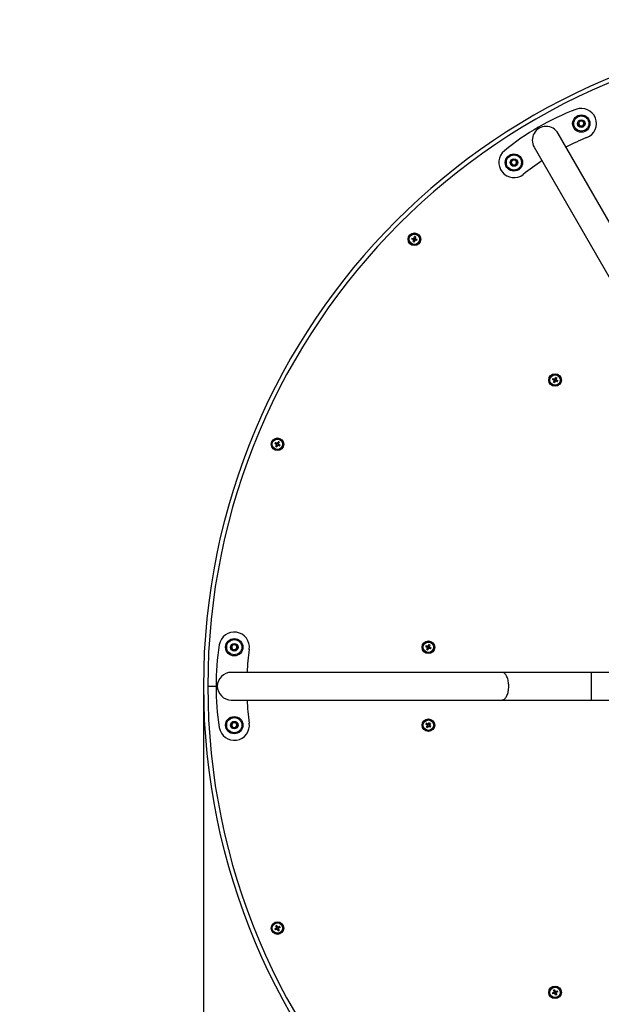
# Model space of a CAD drawing. Units: millimetres. Extents: x -937 to 4583, y -1375 to 4567.
# Drawn here: x 851 to 1523, y 1439 to 2576 of the extents above; entities that cross this region are included whole.
import ezdxf

# ---------------------------------------------------------------- set-up
doc = ezdxf.new("R2010")
doc.units = ezdxf.units.MM
doc.header["$LTSCALE"] = 40
doc.header["$PDSIZE"] = -1
doc.linetypes.add('SLD-Сплошная', pattern=[0])
doc.layers.add('ПРИМЕЧАНИЯ', color=7, linetype='SLD-Сплошная')
doc.styles.add('SLDTEXTSTYLE3', font='isocpeui.ttf')
doc.styles.get("Standard").update_dxf_attribs({"font": 'isocpeui.ttf'})
doc.dimstyles.new('ISO-25', dxfattribs={"dimtxt": 2.5, "dimasz": 2.5, "dimexe": 1.25, "dimexo": 0.625, "dimtad": 1, "dimtxsty": 'Standard', "dimcen": 2.5, "dimadec": 0, "dimazin": 0, "dimtfac": 1, "dimtmove": 0, "dimatfit": 3, "dimfxl": 1, "dimarcsym": 0})
doc.dimstyles.new('SLDDIMSTYLE0', dxfattribs={"dimtxt": 120, "dimasz": 120, "dimexe": 0, "dimexo": 0.0625, "dimgap": 30, "dimtad": 2, "dimdec": 0, "dimrnd": 1e-09, "dimzin": 12, "dimdsep": 46, "dimtxsty": 'SLDTEXTSTYLE3', "dimsah": 1, "dimcen": 0.09, "dimadec": 0, "dimazin": 3, "dimtfac": 1, "dimtdec": 3, "dimtofl": 0, "dimtmove": 0, "dimatfit": 3, "dimfxl": 1, "dimfrac": 2, "dimtolj": 1, "dimtzin": 12, "dimarcsym": 0})

# ---------------------------------------------------------------- blocks, each defined once
blk = doc.blocks.new('_D_4')
at = {"layer": 'Defpoints', "color": 0, "transparency": 16777216}
for p in [(-936.9, 1806.6), (4583.1, 1806.6), (4583.1, -1354.9)]:
    blk.add_point(p, dxfattribs=at)
at = {"layer": 'ПРИМЕЧАНИЯ', "color": 0, "lineweight": -2, "transparency": 16777216}
for p, q in [((-936.9, 1806.5), (-936.9, -1354.9)), ((4583.1, 1806.5), (4583.1, -1354.9)), ((-816.9, -1354.9), (4463.1, -1354.9))]:
    blk.add_line(p, q, dxfattribs=at)
at = {"layer": 'ПРИМЕЧАНИЯ', "color": 0, "transparency": 16777216}
for points in [[(-816.9, -1334.9), (-816.9, -1374.9), (-936.9, -1354.9)], [(4463.1, -1334.9), (4463.1, -1374.9), (4583.1, -1354.9)]]:
    blk.add_solid(points, dxfattribs=at)
at = {"layer": 'ПРИМЕЧАНИЯ', "color": 0, "transparency": 16777216, "insert": (1823.1, -1204.9), "char_height": 120, "attachment_point": 2, "style": 'SLDTEXTSTYLE3'}
blk.add_mtext('\\A1;%%C5520', dxfattribs=at)
blk = doc.blocks.new('*D9')
at = {"color": 0, "lineweight": -2, "transparency": 16777216}
for p, q in [((1063.1, 1806.6), (1063.1, 636.5)), ((2583.1, 1806.6), (2583.1, 636.5)), ((1183.1, 676.5), (2463.1, 676.5))]:
    blk.add_line(p, q, dxfattribs=at)
at = {"color": 0, "transparency": 16777216}
for points in [[(1183.1, 696.5), (1183.1, 656.5), (1063.1, 676.5)], [(2463.1, 696.5), (2463.1, 656.5), (2583.1, 676.5)]]:
    blk.add_solid(points, dxfattribs=at)
at = {"layer": 'Defpoints', "color": 0, "transparency": 16777216}
for p in [(1063.1, 1806.6), (2583.1, 1806.6), (2583.1, 676.5)]:
    blk.add_point(p, dxfattribs=at)
at = {"color": 0, "transparency": 16777216, "insert": (1823.1, 856.5), "char_height": 120, "attachment_point": 5}
blk.add_mtext('{\\C256;%%C}1520', dxfattribs=at)

msp = doc.modelspace()

# ---------------------------------------------------------------- linework, layer by layer
at = {"linetype": 'SLD-Сплошная', "lineweight": 25}
for p, q in [((1496.4, 2456.2), (1497.9, 2459.3)), ((1497.9, 2459.3), (1501.4, 2459.5)), ((1501.4, 2459.5), (1503.3, 2456.7)), ((1503.3, 2456.7), (1501.8, 2453.6)), ((1629.4, 2174), (1472.9, 2445.1)), ((1498.3, 2453.3), (1496.4, 2456.2)), ((1501.8, 2453.6), (1498.3, 2453.3)), ((1445.2, 2429.1), (1601.7, 2158)), ((1418.4, 2411.2), (1420, 2414.3)), ((1420.4, 2408.3), (1418.4, 2411.2)), ((1420, 2414.3), (1423.4, 2414.5)), ((1423.4, 2414.5), (1425.4, 2411.7)), ((1425.4, 2411.7), (1423.8, 2408.6)), ((1423.8, 2408.6), (1420.4, 2408.3)), ((1305.5, 2322.4), (1303.7, 2322.9)), ((1304.1, 2324.2), (1305.9, 2323.8)), ((1305.2, 2322.5), (1305.5, 2323.9)), ((1305.4, 2320), (1305.9, 2321.8)), ((1307.2, 2321.1), (1305.8, 2321.4)), ((1306.5, 2324.1), (1307, 2325.9)), ((1306.6, 2324.5), (1308, 2324.1)), ((1307.3, 2321.5), (1306.8, 2319.6)), ((1308.3, 2325.6), (1307.9, 2323.8)), ((1309.7, 2321.3), (1307.9, 2321.8)), ((1308.2, 2323.2), (1310, 2322.7)), ((1308.6, 2323.1), (1308.2, 2321.7)), ((1468.1, 2160), (1466.4, 2160.7)), ((1467, 2162), (1468.7, 2161.3)), ((1467.8, 2160.1), (1468.3, 2161.4)), ((1469.3, 2161.5), (1470.1, 2163.2)), ((1469.5, 2161.9), (1470.8, 2161.3)), ((1471.4, 2162.7), (1470.6, 2161)), ((1467.7, 2157.6), (1468.4, 2159.3)), ((1469.6, 2158.4), (1468.3, 2159)), ((1469.7, 2158.8), (1469, 2157.1)), ((1472.1, 2158.3), (1470.3, 2159)), ((1471.3, 2160.2), (1470.7, 2158.9)), ((1470.9, 2160.3), (1472.6, 2159.6)), ((1147.3, 2085.9), (1145.6, 2086.8)), ((1146.3, 2088), (1147.9, 2087.1)), ((1146.6, 2083.6), (1147.5, 2085.2)), ((1146.9, 2086.1), (1147.6, 2087.3)), ((1148.5, 2084.2), (1147.3, 2084.9)), ((1148.7, 2084.6), (1147.8, 2082.9)), ((1148.6, 2087.3), (1149.5, 2089)), ((1148.8, 2087.7), (1150, 2087)), ((1151, 2083.9), (1149.4, 2084.8)), ((1150.4, 2085.8), (1149.7, 2084.6)), ((1150.7, 2088.3), (1149.8, 2086.7)), ((1150, 2086), (1151.7, 2085.1)), ((1095.2, 1851.4), (1096.8, 1854.5)), ((1096.8, 1854.5), (1100.2, 1854.7)), ((1100.2, 1854.7), (1102.1, 1851.8)), ((1322.9, 1853), (1323.6, 1854.7)), ((1324.9, 1854.1), (1324.2, 1852.4)), ((1097.1, 1848.5), (1095.2, 1851.4)), ((1100.6, 1848.7), (1097.1, 1848.5)), ((1102.1, 1851.8), (1100.6, 1848.7)), ((1321.7, 1851.4), (1320, 1852.2)), ((1320.5, 1853.5), (1322.3, 1852.7)), ((1321.2, 1849.1), (1321.9, 1850.8)), ((1321.3, 1851.6), (1321.9, 1852.9)), ((1323.1, 1849.9), (1321.8, 1850.4)), ((1323.2, 1850.2), (1322.5, 1848.5)), ((1323, 1853.3), (1324.4, 1852.8)), ((1325.6, 1849.7), (1323.9, 1850.5)), ((1324.8, 1851.6), (1324.2, 1850.3)), ((1324.5, 1851.8), (1326.2, 1851)), ((1408.1, 1822.6), (1095.1, 1822.6)), ((1511.1, 1822.6), (1408.1, 1822.6)), ((1776.2, 1822.6), (1511.1, 1822.6)), ((1511.1, 1822.6), (1511.1, 1806.6)), ((1068.1, 1806.6), (1077.6, 1806.6)), ((1511.1, 1806.6), (1511.1, 1790.6)), ((1095.1, 1790.6), (1408.1, 1790.6)), ((1408.1, 1790.6), (1511.1, 1790.6)), ((1511.1, 1790.6), (1776.2, 1790.6)), ((1095.2, 1761.4), (1096.8, 1764.5)), ((1096.8, 1764.5), (1100.2, 1764.7)), ((1100.2, 1764.7), (1102.1, 1761.8)), ((1321.7, 1761.8), (1320.2, 1762.9)), ((1321.1, 1764), (1322.5, 1762.9)), ((1321.4, 1762), (1322.2, 1763.1)), ((1323.2, 1763), (1324.3, 1764.5)), ((1323.5, 1763.3), (1324.6, 1762.4)), ((1325.5, 1763.6), (1324.4, 1762.1)), ((1097.1, 1758.5), (1095.2, 1761.4)), ((1100.6, 1758.7), (1097.1, 1758.5)), ((1102.1, 1761.8), (1100.6, 1758.7)), ((1320.7, 1759.6), (1321.8, 1761.1)), ((1322.7, 1759.9), (1321.6, 1760.8)), ((1322.9, 1760.2), (1321.8, 1758.7)), ((1325.1, 1759.2), (1323.6, 1760.3)), ((1324.8, 1761.2), (1323.9, 1760.1)), ((1324.5, 1761.4), (1325.9, 1760.3)), ((1145.6, 1526.4), (1147.3, 1527.3)), ((1147.9, 1526.1), (1146.3, 1525.2)), ((1147.5, 1528), (1146.6, 1529.6)), ((1147.6, 1525.9), (1146.9, 1527.1)), ((1147.3, 1528.3), (1148.5, 1529)), ((1147.8, 1530.3), (1148.7, 1528.6)), ((1149.5, 1524.2), (1148.6, 1525.9)), ((1150, 1526.2), (1148.8, 1525.5)), ((1149.4, 1528.4), (1151, 1529.3)), ((1149.7, 1528.6), (1150.4, 1527.4)), ((1149.8, 1526.5), (1150.7, 1524.9)), ((1151.7, 1528.1), (1150, 1527.2)), ((1468.4, 1453.9), (1467.7, 1455.6)), ((1469, 1456.1), (1469.7, 1454.4)), ((1466.4, 1452.5), (1468.1, 1453.2)), ((1468.7, 1451.9), (1467, 1451.2)), ((1468.3, 1451.8), (1467.8, 1453.1)), ((1468.3, 1454.2), (1469.6, 1454.8)), ((1470.1, 1449.9), (1469.3, 1451.7)), ((1470.8, 1451.9), (1469.5, 1451.3)), ((1470.3, 1454.2), (1472.1, 1454.9)), ((1470.6, 1452.2), (1471.4, 1450.5)), ((1470.7, 1454.3), (1471.3, 1453)), ((1472.6, 1453.6), (1470.9, 1452.9))]:
    msp.add_line(p, q, dxfattribs=at)
at = {"linetype": 'SLD-Сплошная', "lineweight": 25, "flags": 128}
msp.add_lwpolyline([(1408.1, 1790.6), (1408.8, 1790.7), (1409.5, 1790.9), (1410.2, 1791.2), (1410.9, 1791.7), (1411.6, 1792.3), (1412.2, 1793), (1412.8, 1793.8), (1413.4, 1794.8), (1413.9, 1795.8), (1414.3, 1797), (1414.8, 1798.2), (1415.1, 1799.5), (1415.4, 1800.8), (1415.6, 1802.2), (1415.8, 1803.7), (1415.9, 1805.1), (1415.9, 1806.6), (1415.9, 1808.1), (1415.8, 1809.5), (1415.6, 1811), (1415.4, 1812.4), (1415.1, 1813.7), (1414.8, 1815), (1414.3, 1816.2), (1413.9, 1817.4), (1413.4, 1818.4), (1412.8, 1819.4), (1412.2, 1820.2), (1411.6, 1820.9), (1410.9, 1821.5), (1410.2, 1822), (1409.5, 1822.3), (1408.8, 1822.5), (1408.1, 1822.6)], dxfattribs=at)
at = {"color": 251, "linetype": 'SLD-Сплошная', "true_color": 0x636466}
msp.add_circle((1823.1, 1806.6), 2760, dxfattribs=at)
at = {"linetype": 'SLD-Сплошная', "lineweight": 25}
for centre, radius in [((1499.8, 2456.4), 10), ((1499.8, 2456.4), 8.75), ((1499.8, 2456.4), 4.38), ((1421.9, 2411.4), 10), ((1421.9, 2411.4), 8.75), ((1421.9, 2411.4), 4.37), ((1306.9, 2322.8), 7.25), ((1306.9, 2322.8), 6.75), ((1306.9, 2322.8), 6), ((1469.5, 2160.2), 7.25), ((1469.5, 2160.2), 6.75), ((1469.5, 2160.2), 6), ((1148.6, 2086), 7.25), ((1148.6, 2086), 6.75), ((1148.6, 2086), 6), ((1098.7, 1851.6), 10), ((1098.7, 1851.6), 8.75), ((1098.7, 1851.6), 4.38), ((1323.1, 1851.6), 7.25), ((1323.1, 1851.6), 6.75), ((1323.1, 1851.6), 6), ((1098.7, 1761.6), 10), ((1098.7, 1761.6), 8.75), ((1098.7, 1761.6), 4.38), ((1323.1, 1761.6), 7.25), ((1323.1, 1761.6), 6.75), ((1323.1, 1761.6), 6), ((1148.6, 1527.2), 7.25), ((1148.6, 1527.2), 6.75), ((1148.6, 1527.2), 6), ((1469.5, 1453), 7.25), ((1469.5, 1453), 6.75), ((1469.5, 1453), 6)]:
    msp.add_circle(centre, radius, dxfattribs=at)
for centre, radius, start, end in [((1823.1, 1806.6), 760, 90, 270), ((1823.1, 1806.6), 755, 0, 180), ((1600.3, 2192.4), 300, 110.8342, 129.1658), ((1499.8, 2456.4), 17.5, 291.8519, 110.8342), ((1499.8, 2456.4), 3, 153.7205, 213.7205), ((1499.8, 2456.4), 3, 93.7205, 153.7205), ((1499.8, 2456.4), 3, 33.7205, 93.7205), ((1499.8, 2456.4), 3, 333.7205, 33.7205), ((1459.1, 2437.1), 16, 30, 210), ((1499.8, 2456.4), 3, 213.7205, 273.7205), ((1499.8, 2456.4), 3, 273.7205, 333.7205), ((1618, 2161.8), 300, 111.8519, 116.9428), ((1421.9, 2411.4), 17.5, 129.1658, 308.1481), ((1421.9, 2411.4), 3, 153.7205, 213.7205), ((1421.9, 2411.4), 3, 93.7205, 153.7205), ((1421.9, 2411.4), 3, 33.7205, 93.7205), ((1421.9, 2411.4), 3, 333.7205, 33.7205), ((1618, 2161.8), 300, 123.0572, 128.1481), ((1421.9, 2411.4), 3, 213.7205, 273.7205), ((1421.9, 2411.4), 3, 273.7205, 333.7205), ((1326, 2317.8), 22.8, 163.72, 167.2844), ((1311.8, 2341.9), 22.8, 253.72, 257.2844), ((1306.9, 2322.8), 1.39, 196.1823, 224.8221), ((1306.9, 2322.8), 1.08, 124.3226, 206.6818), ((1306.9, 2322.8), 1.39, 106.1823, 134.8221), ((1306.9, 2322.8), 1.08, 206.6818, 214.3226), ((1306.9, 2322.8), 1.08, 214.3226, 296.6818), ((1306.9, 2322.8), 1.08, 116.6818, 124.3226), ((1306.9, 2322.8), 1.08, 34.3226, 116.6818), ((1301.9, 2303.7), 22.8, 73.72, 77.2844), ((1306.9, 2322.8), 1.39, 286.1823, 314.8221), ((1306.9, 2322.8), 1.08, 296.6818, 304.3226), ((1306.9, 2322.8), 1.08, 304.3226, 26.6818), ((1306.9, 2322.8), 1.08, 26.6818, 34.3226), ((1306.9, 2322.8), 1.39, 16.1823, 44.8221), ((1287.8, 2327.7), 22.8, 343.72, 347.2844), ((1487.7, 2152.5), 22.8, 155.3609, 158.9253), ((1469.5, 2160.2), 1.08, 115.9635, 198.3227), ((1469.5, 2160.2), 1.39, 97.8232, 126.463), ((1469.5, 2160.2), 1.08, 108.3227, 115.9635), ((1469.5, 2160.2), 1.08, 25.9635, 108.3227), ((1461.8, 2141.9), 22.8, 65.3609, 68.9253), ((1469.5, 2160.2), 1.08, 18.3227, 25.9635), ((1469.5, 2160.2), 1.39, 7.8232, 36.463), ((1477.2, 2178.4), 22.8, 245.3609, 248.9253), ((1469.5, 2160.2), 1.39, 187.8232, 216.463), ((1469.5, 2160.2), 1.08, 198.3227, 205.9635), ((1469.5, 2160.2), 1.08, 205.9635, 288.3227), ((1469.5, 2160.2), 1.39, 277.8232, 306.463), ((1469.5, 2160.2), 1.08, 288.3227, 295.9635), ((1469.5, 2160.2), 1.08, 295.9635, 18.3227), ((1451.3, 2167.8), 22.8, 335.3609, 338.9253), ((1166.1, 2076.7), 22.8, 150.1993, 153.7637), ((1157.9, 2103.4), 22.8, 240.1993, 243.7637), ((1148.6, 2086), 1.39, 182.6616, 211.3014), ((1148.6, 2086), 1.08, 110.8019, 193.1611), ((1148.6, 2086), 1.08, 193.1611, 200.8019), ((1148.6, 2086), 1.08, 200.8019, 283.1611), ((1148.6, 2086), 1.39, 92.6616, 121.3014), ((1148.6, 2086), 1.08, 103.1611, 110.8019), ((1148.6, 2086), 1.08, 20.8019, 103.1611), ((1148.6, 2086), 1.39, 272.6616, 301.3014), ((1148.6, 2086), 1.08, 283.1611, 290.8019), ((1148.6, 2086), 1.08, 290.8019, 13.1611), ((1139.4, 2068.5), 22.8, 60.1993, 63.7637), ((1148.6, 2086), 1.08, 13.1611, 20.8019), ((1148.6, 2086), 1.39, 2.6616, 31.3014), ((1131.2, 2095.2), 22.8, 330.1993, 333.7637), ((1098.7, 1851.6), 17.5, 351.8519, 170.8342), ((1377.6, 1806.6), 300, 170.8342, 189.1658), ((1098.7, 1851.6), 3, 93.7205, 153.7205), ((1098.7, 1851.6), 3, 33.7205, 93.7205), ((1315.2, 1833.5), 22.8, 64.8469, 68.4114), ((1098.7, 1851.6), 3, 153.7205, 213.7205), ((1098.7, 1851.6), 3, 213.7205, 273.7205), ((1098.7, 1851.6), 3, 273.7205, 333.7205), ((1098.7, 1851.6), 3, 333.7205, 33.7205), ((1413, 1806.6), 300, 171.8519, 176.9428), ((1341.2, 1843.8), 22.8, 154.8469, 158.4114), ((1330.9, 1869.7), 22.8, 244.8469, 248.4114), ((1323.1, 1851.6), 1.39, 187.3092, 215.9491), ((1323.1, 1851.6), 1.08, 115.4496, 197.8087), ((1323.1, 1851.6), 1.08, 197.8087, 205.4496), ((1323.1, 1851.6), 1.08, 205.4496, 287.8087), ((1323.1, 1851.6), 1.39, 97.3092, 125.9491), ((1323.1, 1851.6), 1.08, 107.8087, 115.4496), ((1323.1, 1851.6), 1.08, 25.4496, 107.8087), ((1323.1, 1851.6), 1.39, 277.3092, 305.9491), ((1323.1, 1851.6), 1.08, 287.8087, 295.4496), ((1323.1, 1851.6), 1.08, 295.4496, 17.8087), ((1323.1, 1851.6), 1.08, 17.8087, 25.4496), ((1323.1, 1851.6), 1.39, 7.3092, 35.9491), ((1304.9, 1859.4), 22.8, 334.8469, 338.4114), ((1095.1, 1806.6), 16, 90, 270), ((1823.1, 1806.6), 755, 180, 0), ((1413, 1806.6), 300, 183.0572, 188.1481), ((1098.7, 1761.6), 17.5, 189.1658, 8.1481), ((1098.7, 1761.6), 3, 153.7205, 213.7205), ((1098.7, 1761.6), 3, 93.7205, 153.7205), ((1098.7, 1761.6), 3, 33.7205, 93.7205), ((1098.7, 1761.6), 3, 333.7205, 33.7205), ((1338.9, 1749.7), 22.8, 141.2888, 144.8532), ((1323.1, 1761.6), 1.08, 101.8914, 184.2506), ((1323.1, 1761.6), 1.39, 83.7511, 112.3909), ((1323.1, 1761.6), 1.08, 94.2506, 101.8914), ((1323.1, 1761.6), 1.08, 11.8914, 94.2506), ((1311.2, 1745.8), 22.8, 51.2888, 54.8532), ((1098.7, 1761.6), 3, 213.7205, 273.7205), ((1098.7, 1761.6), 3, 273.7205, 333.7205), ((1334.9, 1777.4), 22.8, 231.2888, 234.8532), ((1323.1, 1761.6), 1.39, 173.7511, 202.3909), ((1323.1, 1761.6), 1.08, 184.2506, 191.8914), ((1323.1, 1761.6), 1.08, 191.8914, 274.2506), ((1323.1, 1761.6), 1.39, 263.7511, 292.3909), ((1323.1, 1761.6), 1.08, 274.2506, 281.8914), ((1323.1, 1761.6), 1.08, 281.8914, 4.2506), ((1323.1, 1761.6), 1.08, 4.2506, 11.8914), ((1323.1, 1761.6), 1.39, 353.7511, 22.3909), ((1307.3, 1773.5), 22.8, 321.2888, 324.8532), ((1166.1, 1536.5), 22.8, 206.2363, 209.8007), ((1157.9, 1509.8), 22.8, 116.2363, 119.8007), ((1148.6, 1527.2), 1.39, 148.6986, 177.3384), ((1148.6, 1527.2), 1.08, 76.8389, 159.1981), ((1148.6, 1527.2), 1.08, 159.1981, 166.8389), ((1148.6, 1527.2), 1.08, 166.8389, 249.1981), ((1148.6, 1527.2), 1.39, 238.6986, 267.3384), ((1148.6, 1527.2), 1.08, 249.1981, 256.8389), ((1148.6, 1527.2), 1.08, 256.8389, 339.1981), ((1148.6, 1527.2), 1.39, 58.6986, 87.3384), ((1148.6, 1527.2), 1.08, 69.1981, 76.8389), ((1148.6, 1527.2), 1.08, 346.8389, 69.1981), ((1139.4, 1544.7), 22.8, 296.2363, 299.8007), ((1148.6, 1527.2), 1.08, 339.1981, 346.8389), ((1148.6, 1527.2), 1.39, 328.6986, 357.3384), ((1131.2, 1518), 22.8, 26.2363, 29.8007), ((1477.2, 1434.8), 22.8, 111.0747, 114.6391), ((1487.7, 1460.7), 22.8, 201.0747, 204.6391), ((1469.5, 1453), 1.39, 143.537, 172.1768), ((1469.5, 1453), 1.08, 161.6773, 244.0365), ((1469.5, 1453), 1.08, 71.6773, 154.0365), ((1469.5, 1453), 1.08, 154.0365, 161.6773), ((1469.5, 1453), 1.39, 233.537, 262.1768), ((1469.5, 1453), 1.08, 244.0365, 251.6773), ((1469.5, 1453), 1.08, 251.6773, 334.0365), ((1469.5, 1453), 1.39, 53.537, 82.1768), ((1469.5, 1453), 1.08, 64.0365, 71.6773), ((1469.5, 1453), 1.08, 341.6773, 64.0365), ((1461.8, 1471.3), 22.8, 291.0747, 294.6391), ((1469.5, 1453), 1.08, 334.0365, 341.6773), ((1469.5, 1453), 1.39, 323.537, 352.1768), ((1451.3, 1445.4), 22.8, 21.0747, 24.6391)]:
    msp.add_arc(centre, radius, start, end, dxfattribs=at)
for points, knots in [([(1305.5, 2322.4), (1305.6, 2322.4), (1305.7, 2322.4), (1305.9, 2322.3), (1305.9, 2322.3)], [0, 0, 0, 0, 0.567365, 1, 1, 1, 1]), ([(1306.3, 2323.7), (1306.2, 2323.7), (1306.1, 2323.7), (1306, 2323.8), (1305.9, 2323.8)], [0, 0, 0, 0, 0.448474, 1, 1, 1, 1]), ([(1306, 2322.2), (1306, 2322.1), (1305.9, 2322), (1305.9, 2321.9), (1305.9, 2321.8)], [0, 0, 0, 0, 0.448474, 1, 1, 1, 1]), ([(1306.5, 2324.1), (1306.5, 2324.1), (1306.4, 2323.9), (1306.4, 2323.8), (1306.4, 2323.8)], [0, 0, 0, 0, 0.567365, 1, 1, 1, 1]), ([(1307.3, 2321.5), (1307.3, 2321.5), (1307.3, 2321.6), (1307.4, 2321.8), (1307.4, 2321.8)], [0, 0, 0, 0, 0.567365, 1, 1, 1, 1]), ([(1307.5, 2321.9), (1307.6, 2321.9), (1307.7, 2321.8), (1307.8, 2321.8), (1307.9, 2321.8)], [0, 0, 0, 0, 0.448474, 1, 1, 1, 1]), ([(1307.8, 2323.4), (1307.8, 2323.5), (1307.8, 2323.6), (1307.9, 2323.7), (1307.9, 2323.8)], [0, 0, 0, 0, 0.448474, 1, 1, 1, 1]), ([(1308.2, 2323.2), (1308.2, 2323.2), (1308, 2323.2), (1307.9, 2323.3), (1307.8, 2323.3)], [0, 0, 0, 0, 0.567365, 1, 1, 1, 1]), ([(1469, 2161.1), (1469, 2161.1), (1468.9, 2161.2), (1468.8, 2161.2), (1468.7, 2161.3)], [0, 0, 0, 0, 0.448474, 1, 1, 1, 1]), ([(1469.3, 2161.5), (1469.3, 2161.5), (1469.3, 2161.4), (1469.2, 2161.2), (1469.2, 2161.2)], [0, 0, 0, 0, 0.567365, 1, 1, 1, 1]), ([(1470.5, 2160.6), (1470.5, 2160.7), (1470.6, 2160.8), (1470.6, 2160.9), (1470.6, 2161)], [0, 0, 0, 0, 0.448474, 1, 1, 1, 1]), ([(1468.1, 2160), (1468.2, 2159.9), (1468.3, 2159.9), (1468.4, 2159.8), (1468.5, 2159.8)], [0, 0, 0, 0, 0.567365, 1, 1, 1, 1]), ([(1468.5, 2159.7), (1468.5, 2159.6), (1468.5, 2159.5), (1468.4, 2159.4), (1468.4, 2159.3)], [0, 0, 0, 0, 0.448474, 1, 1, 1, 1]), ([(1469.7, 2158.8), (1469.7, 2158.8), (1469.8, 2159), (1469.8, 2159.1), (1469.9, 2159.1)], [0, 0, 0, 0, 0.567365, 1, 1, 1, 1]), ([(1470, 2159.2), (1470, 2159.2), (1470.2, 2159.1), (1470.3, 2159.1), (1470.3, 2159)], [0, 0, 0, 0, 0.448474, 1, 1, 1, 1]), ([(1470.9, 2160.3), (1470.8, 2160.4), (1470.7, 2160.4), (1470.6, 2160.5), (1470.5, 2160.5)], [0, 0, 0, 0, 0.567365, 1, 1, 1, 1]), ([(1147.3, 2085.9), (1147.3, 2085.9), (1147.4, 2085.8), (1147.5, 2085.7), (1147.6, 2085.7)], [0, 0, 0, 0, 0.5673648, 1, 1, 1, 1]), ([(1147.6, 2085.6), (1147.6, 2085.5), (1147.5, 2085.4), (1147.5, 2085.3), (1147.5, 2085.2)], [0, 0, 0, 0, 0.448474, 1, 1, 1, 1]), ([(1148.3, 2087), (1148.2, 2087), (1148.1, 2087.1), (1148, 2087.1), (1147.9, 2087.1)], [0, 0, 0, 0, 0.448474, 1, 1, 1, 1]), ([(1148.6, 2087.3), (1148.5, 2087.3), (1148.5, 2087.2), (1148.4, 2087.1), (1148.4, 2087)], [0, 0, 0, 0, 0.567365, 1, 1, 1, 1]), ([(1148.7, 2084.6), (1148.7, 2084.6), (1148.8, 2084.7), (1148.9, 2084.9), (1148.9, 2084.9)], [0, 0, 0, 0, 0.567365, 1, 1, 1, 1]), ([(1149, 2084.9), (1149.1, 2084.9), (1149.2, 2084.9), (1149.3, 2084.8), (1149.4, 2084.8)], [0, 0, 0, 0, 0.448474, 1, 1, 1, 1]), ([(1149.6, 2086.3), (1149.7, 2086.4), (1149.7, 2086.5), (1149.8, 2086.6), (1149.8, 2086.7)], [0, 0, 0, 0, 0.448474, 1, 1, 1, 1]), ([(1150, 2086), (1150, 2086.1), (1149.9, 2086.1), (1149.7, 2086.2), (1149.7, 2086.2)], [0, 0, 0, 0, 0.567365, 1, 1, 1, 1]), ([(1321.7, 1851.4), (1321.8, 1851.4), (1321.9, 1851.3), (1322, 1851.3), (1322, 1851.3)], [0, 0, 0, 0, 0.567365, 1, 1, 1, 1]), ([(1322.1, 1851.1), (1322.1, 1851.1), (1322, 1851), (1322, 1850.8), (1321.9, 1850.8)], [0, 0, 0, 0, 0.448474, 1, 1, 1, 1]), ([(1322.6, 1852.6), (1322.6, 1852.6), (1322.4, 1852.7), (1322.3, 1852.7), (1322.3, 1852.7)], [0, 0, 0, 0, 0.448474, 1, 1, 1, 1]), ([(1322.9, 1853), (1322.9, 1852.9), (1322.8, 1852.8), (1322.8, 1852.7), (1322.7, 1852.6)], [0, 0, 0, 0, 0.567365, 1, 1, 1, 1]), ([(1323.2, 1850.2), (1323.3, 1850.3), (1323.3, 1850.4), (1323.4, 1850.5), (1323.4, 1850.6)], [0, 0, 0, 0, 0.567365, 1, 1, 1, 1]), ([(1323.5, 1850.6), (1323.6, 1850.6), (1323.7, 1850.5), (1323.8, 1850.5), (1323.9, 1850.5)], [0, 0, 0, 0, 0.448474, 1, 1, 1, 1]), ([(1324, 1852.1), (1324.1, 1852.1), (1324.1, 1852.2), (1324.2, 1852.4), (1324.2, 1852.4)], [0, 0, 0, 0, 0.448474, 1, 1, 1, 1]), ([(1324.5, 1851.8), (1324.4, 1851.8), (1324.3, 1851.9), (1324.2, 1851.9), (1324.1, 1851.9)], [0, 0, 0, 0, 0.567365, 1, 1, 1, 1]), ([(1322.9, 1762.7), (1322.8, 1762.7), (1322.7, 1762.8), (1322.6, 1762.8), (1322.5, 1762.9)], [0, 0, 0, 0, 0.448474, 1, 1, 1, 1]), ([(1323.2, 1763), (1323.2, 1762.9), (1323.1, 1762.8), (1323, 1762.7), (1323, 1762.7)], [0, 0, 0, 0, 0.567365, 1, 1, 1, 1]), ([(1321.7, 1761.8), (1321.7, 1761.7), (1321.8, 1761.6), (1322, 1761.6), (1322, 1761.5)], [0, 0, 0, 0, 0.567365, 1, 1, 1, 1]), ([(1322, 1761.4), (1322, 1761.3), (1321.9, 1761.2), (1321.8, 1761.1), (1321.8, 1761.1)], [0, 0, 0, 0, 0.448474, 1, 1, 1, 1]), ([(1322.9, 1760.2), (1323, 1760.3), (1323, 1760.4), (1323.1, 1760.5), (1323.2, 1760.5)], [0, 0, 0, 0, 0.567365, 1, 1, 1, 1]), ([(1323.3, 1760.5), (1323.3, 1760.5), (1323.5, 1760.4), (1323.5, 1760.4), (1323.6, 1760.3)], [0, 0, 0, 0, 0.448474, 1, 1, 1, 1]), ([(1324.1, 1761.8), (1324.2, 1761.9), (1324.2, 1762), (1324.3, 1762.1), (1324.4, 1762.1)], [0, 0, 0, 0, 0.448474, 1, 1, 1, 1]), ([(1324.5, 1761.4), (1324.4, 1761.5), (1324.3, 1761.6), (1324.2, 1761.6), (1324.1, 1761.7)], [0, 0, 0, 0, 0.567365, 1, 1, 1, 1]), ([(1147.6, 1527.5), (1147.5, 1527.5), (1147.4, 1527.4), (1147.3, 1527.3), (1147.3, 1527.3)], [0, 0, 0, 0, 0.448474, 1, 1, 1, 1]), ([(1147.5, 1528), (1147.5, 1527.9), (1147.5, 1527.8), (1147.6, 1527.7), (1147.6, 1527.6)], [0, 0, 0, 0, 0.567365, 1, 1, 1, 1]), ([(1147.9, 1526.1), (1148, 1526.1), (1148.1, 1526.1), (1148.2, 1526.2), (1148.3, 1526.2)], [0, 0, 0, 0, 0.567365, 1, 1, 1, 1]), ([(1148.4, 1526.2), (1148.4, 1526.1), (1148.5, 1526), (1148.5, 1525.9), (1148.6, 1525.9)], [0, 0, 0, 0, 0.448474, 1, 1, 1, 1]), ([(1148.9, 1528.3), (1148.9, 1528.3), (1148.8, 1528.5), (1148.7, 1528.6), (1148.7, 1528.6)], [0, 0, 0, 0, 0.448474, 1, 1, 1, 1]), ([(1149.4, 1528.4), (1149.3, 1528.4), (1149.2, 1528.3), (1149.1, 1528.3), (1149, 1528.2)], [0, 0, 0, 0, 0.567365, 1, 1, 1, 1]), ([(1149.8, 1526.5), (1149.8, 1526.6), (1149.7, 1526.7), (1149.7, 1526.8), (1149.6, 1526.9)], [0, 0, 0, 0, 0.567365, 1, 1, 1, 1]), ([(1149.7, 1527), (1149.7, 1527), (1149.9, 1527.1), (1150, 1527.1), (1150, 1527.2)], [0, 0, 0, 0, 0.448474, 1, 1, 1, 1]), ([(1468.5, 1453.4), (1468.4, 1453.4), (1468.3, 1453.3), (1468.2, 1453.3), (1468.1, 1453.2)], [0, 0, 0, 0, 0.448474, 1, 1, 1, 1]), ([(1468.4, 1453.9), (1468.4, 1453.8), (1468.5, 1453.7), (1468.5, 1453.6), (1468.5, 1453.5)], [0, 0, 0, 0, 0.567365, 1, 1, 1, 1]), ([(1468.7, 1451.9), (1468.8, 1452), (1468.9, 1452), (1469, 1452.1), (1469, 1452.1)], [0, 0, 0, 0, 0.567365, 1, 1, 1, 1]), ([(1469.2, 1452), (1469.2, 1452), (1469.3, 1451.8), (1469.3, 1451.7), (1469.3, 1451.7)], [0, 0, 0, 0, 0.448474, 1, 1, 1, 1]), ([(1469.9, 1454.1), (1469.8, 1454.1), (1469.8, 1454.2), (1469.7, 1454.4), (1469.7, 1454.4)], [0, 0, 0, 0, 0.448474, 1, 1, 1, 1]), ([(1470.3, 1454.2), (1470.3, 1454.1), (1470.2, 1454.1), (1470, 1454), (1470, 1454)], [0, 0, 0, 0, 0.567365, 1, 1, 1, 1]), ([(1470.5, 1452.7), (1470.6, 1452.7), (1470.7, 1452.8), (1470.8, 1452.8), (1470.9, 1452.9)], [0, 0, 0, 0, 0.448474, 1, 1, 1, 1]), ([(1470.6, 1452.2), (1470.6, 1452.3), (1470.6, 1452.4), (1470.5, 1452.5), (1470.5, 1452.6)], [0, 0, 0, 0, 0.567365, 1, 1, 1, 1])]:
    msp.add_open_spline(points, degree=3, knots=knots, dxfattribs=at)

# ---------------------------------------------------------------- dimensions: what is measured, and where the dimension line sits
dim = msp.add_linear_dim(base=(2583.1, 676.5), p1=(1063.1, 1806.6), p2=(2583.1, 1806.6), text='{\\C256;%%C}<>', dimstyle='ISO-25', override={"dimtxt": 120, "dimasz": 120, "dimexe": 40, "dimexo": 0, "dimgap": 120, "dimtih": 1, "dimtoh": 1, "dimdec": 0, "dimzin": 0, "dimadec": 2, "dimtdec": 3, "dimtzin": 0})
dim.commit()
dim.dimension.update_dxf_attribs({"geometry": '*D9', "text_midpoint": (1823.1, 856.5)})
at = {"layer": 'ПРИМЕЧАНИЯ', "color": 251, "true_color": 0x636466}
dim = msp.add_linear_dim(base=(4583.1, -1354.9), p1=(-936.9, 1806.6), p2=(4583.1, 1806.6), text='%%C<>', dimstyle='SLDDIMSTYLE0', override={"dimtad": 3}, dxfattribs=at)
dim.commit()
dim.dimension.update_dxf_attribs({"geometry": '_D_4', "text_midpoint": (1823.1, -1354.9), "dimtype": 160})

doc.saveas('drawing.dxf')
